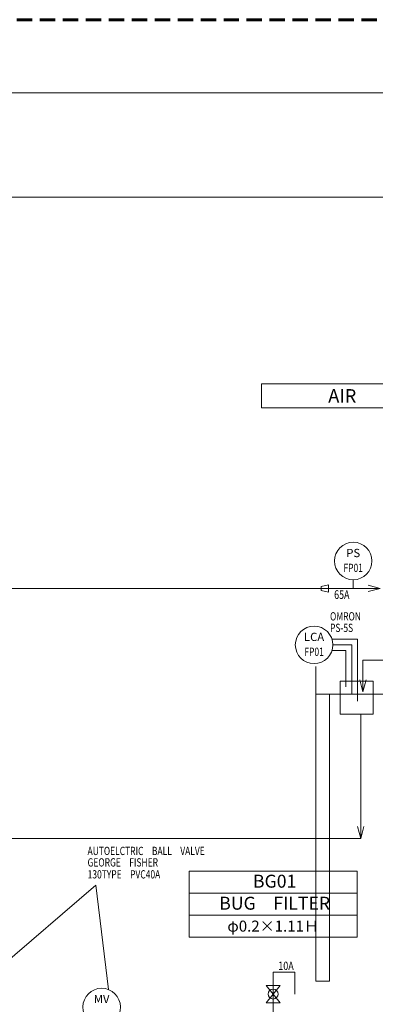
# Model space of a CAD drawing. Units: inches. Extents: x 4191 to 162691, y 2874 to 115474.
# Drawn here: x 105974 to 117582, y 32051 to 64213 of the extents above; entities that cross this region are included whole.
import ezdxf
from ezdxf.enums import TextEntityAlignment as Align

# ---------------------------------------------------------------- set-up
doc = ezdxf.new("R2010")
doc.units = ezdxf.units.IN
doc.header["$LTSCALE"] = 2000
doc.header["$MEASUREMENT"] = 0
doc.linetypes.add('DASHED2', pattern=[0.375, 0.25, -0.125])
for name, color, linetype in [('1-4', 7, 'Continuous'), ('1-6', 7, 'Continuous'), ('1-7', 7, 'Continuous'), ('1-9', 7, 'Continuous'), ('6-1', 7, 'Continuous')]:
    doc.layers.add(name, color=color, linetype=linetype)
doc.styles.get("Standard").update_dxf_attribs({"font": 'txt', "bigfont": 'BIGFONT'})

msp = doc.modelspace()

# ---------------------------------------------------------------- linework, layer by layer
at = {"layer": '1-4', "color": 2, "linetype": 'Continuous', "lineweight": 0}
for p, q in [((116862, 45920), (116862, 45636)), ((116167, 43981), (117001, 43981)), ((116196, 43792), (116812, 43792)), ((116812, 43792), (116812, 42183)), ((117001, 43981), (117001, 41949)), ((116167, 43603), (116623, 43603)), ((116623, 43603), (116623, 42417))]:
    msp.add_line(p, q, dxfattribs=at)
for centre in [(116862, 46532), (115584, 43792), (108649, 31964)]:
    msp.add_circle(centre, 612, dxfattribs=at)
at = {"layer": '1-6', "color": 8, "linetype": 'Continuous', "lineweight": 0}
for p, q in [((113867, 52321), (113867, 51536)), ((113867, 52321), (119454, 52321)), ((113867, 51536), (119454, 51536)), ((118078, 43288), (117180, 43288)), ((117180, 43288), (117180, 42256)), ((115637, 32808), (115637, 43083)), ((115637, 42944), (115637, 42183)), ((117180, 42256), (117073, 42652)), ((117180, 42256), (117286, 42652)), ((115637, 42183), (132834, 42183)), ((116087, 32808), (116087, 42183)), ((115637, 34233), (115637, 40472)), ((115637, 34233), (115637, 40472)), ((111509, 36405), (116987, 36405)), ((111509, 36405), (111509, 35685)), ((116987, 36405), (116987, 34965)), ((111509, 35685), (116987, 35685)), ((111509, 35685), (111509, 34245)), ((111509, 34965), (116987, 34965)), ((116987, 34965), (116987, 34245)), ((111509, 34245), (116987, 34245)), ((116087, 32808), (115637, 32808))]:
    msp.add_line(p, q, dxfattribs=at)
msp.add_lwpolyline([(116435, 42603), (117510, 42603), (117510, 41528), (116435, 41528)], close=True, dxfattribs=at)
at = {"layer": '1-7', "color": 7, "linetype": 'Continuous', "lineweight": 0}
for p, q in [((65358, 61823), (135281, 61823)), ((134686, 58421), (53880, 58421)), ((133945, 58421), (53880, 58421)), ((115815, 45701), (116058, 45757)), ((115815, 45701), (115815, 45571)), ((116058, 45757), (116058, 45514)), ((117741, 45636), (117346, 45742)), ((117741, 45636), (89127, 45636)), ((115815, 45571), (116058, 45514)), ((117741, 45636), (117346, 45530)), ((117106, 41528), (117106, 37463)), ((117106, 37463), (117000, 37859)), ((117106, 37463), (117213, 37859)), ((101969, 37463), (117106, 37463)), ((114248, 33106), (114961, 33106)), ((114248, 31666), (114248, 33106)), ((114961, 32386), (114961, 33106)), ((114023, 32671), (114473, 32101)), ((114473, 32671), (114023, 32101)), ((114023, 32671), (114473, 32671)), ((114023, 32101), (114473, 32101))]:
    msp.add_line(p, q, dxfattribs=at)
at = {"layer": '1-7', "color": 7, "linetype": 'Continuous', "lineweight": 9}
for p, q in [((104728, 32735), (108457, 35940)), ((108457, 35940), (108877, 32532))]:
    msp.add_line(p, q, dxfattribs=at)
at = {"layer": '1-7', "color": 7, "linetype": 'Continuous', "lineweight": 0}
msp.add_circle((114248, 32386), 162, dxfattribs=at)
at = {"layer": '6-1', "color": 220, "linetype": 'DASHED2', "lineweight": 60}
msp.add_line((152133, 64213), (67437, 64213), dxfattribs=at)

# ---------------------------------------------------------------- texts
at = {"layer": '1-9', "color": 3, "linetype": 'Continuous', "lineweight": 9}
for s, height, p in [('AIR', 436.4, (116504, 51927)), ('BG01', 422.6, (114297, 36073)), ('BUG\u3000FILTER', 422.6, (114297, 35353)), ('φ0.2×1.11Ｈ', 360, (114248, 34605))]:
    msp.add_text(s, height=height, dxfattribs=at).set_placement(p, align=Align.MIDDLE_CENTER)
for s, p in [('PS', (116862, 46658)), ('LCA', (115584, 43918)), ('MV', (108649, 32090))]:
    msp.add_text(s, height=270, dxfattribs=at).set_placement(p, align=Align.CENTER)
at = {"layer": '1-9', "color": 3, "linetype": 'Continuous', "lineweight": 9, "width": 0.75}
for p in [(116862, 46442), (115584, 43702)]:
    msp.add_text('FP01', height=270, dxfattribs=at).set_placement(p, align=Align.TOP_CENTER)
at = {"layer": '1-9', "color": 3, "linetype": 'Continuous', "lineweight": 9}
for s, height, width, p in [('65A', 284.6, 0.75, (116239, 45434)), ('OMRON', 270, 0.75, (116105, 44724)), ('PS-5S', 270, 0.75, (116105, 44348)), ('AUTOELCTRIC\u3000BALL\u3000VALVE', 270, 0.75, (108189, 37062)), ('GEORGE\u3000FISHER', 270, 0.75, (108189, 36687)), ('130TYPE\u3000PVC40A', 270, 0.75, (108192, 36297)), ('10A', 270, 0.8, (114414, 33308))]:
    msp.add_text(s, height=height, dxfattribs=dict(at, width=width)).set_placement(p, align=Align.MIDDLE_LEFT)

doc.saveas('drawing.dxf')
